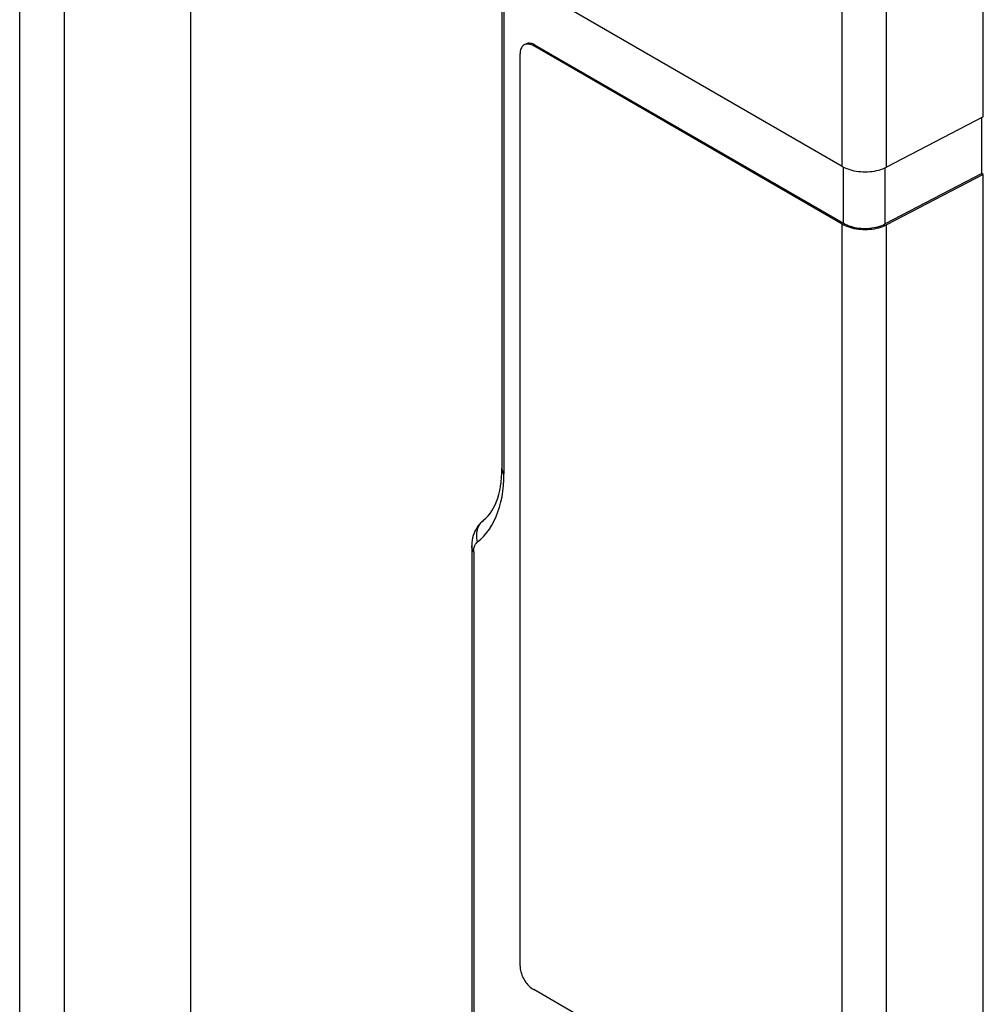
# Model space of a CAD drawing. Units: millimetres. Extents: x -30 to 34, y -74 to 73.
# Drawn here: x 15 to 30, y -46 to -31 of the extents above; entities that cross this region are included whole.
import ezdxf

# ---------------------------------------------------------------- set-up
doc = ezdxf.new("R2010")
doc.units = ezdxf.units.MM
doc.header["$LTSCALE"] = 16.335
doc.layers.get('0').update_dxf_attribs({"linetype": 'CONTINUOUS'})
doc.layers.add('ASSI', color=7, linetype='CONTINUOUS')
doc.layers.add('RACCORDO', color=7, linetype='CONTINUOUS')

msp = doc.modelspace()

# ---------------------------------------------------------------- linework, layer by layer
at = {"color": 7, "linetype": 'CONTINUOUS'}
for p, q in [((17.183, -57.501), (17.183, 33.291)), ((22.057, 8.103), (22.057, -37.893)), ((29.522, -32.334), (29.522, -18.989)), ((27.326, -33.107), (22.521, -30.333)), ((22.384, -31.21), (22.371, -31.216)), ((27.326, -34.005), (22.521, -31.231)), ((22.308, -45.56), (22.308, -31.353)), ((29.522, -32.334), (28.014, -33.118)), ((29.5, -33.22), (29.5, -32.345)), ((29.5, -33.22), (27.994, -34.003)), ((29.522, -33.232), (28.014, -34.016)), ((29.522, -33.232), (29.5, -33.22)), ((29.522, -47.928), (29.522, -33.232)), ((21.741, -38.617), (21.741, -38.617)), ((21.555, -39.018), (21.555, -39.017)), ((21.633, -38.966), (21.645, -38.955)), ((21.586, -39.107), (21.586, -60.59)), ((27.326, -48.702), (22.521, -45.927))]:
    msp.add_line(p, q, dxfattribs=at)
at = {"color": 250, "linetype": 'CONTINUOUS'}
for p, q in [((14.516, -58.517), (14.516, 32.159)), ((15.214, -58.522), (15.214, 32.154)), ((27.326, -33.107), (27.326, -19.826)), ((28.014, -33.118), (28.014, -19.837)), ((22.542, -31.219), (22.521, -31.231)), ((27.347, -33.993), (27.347, -33.119)), ((27.994, -34.003), (27.994, -33.127)), ((27.326, -48.702), (27.326, -34.005)), ((28.014, -48.712), (28.014, -34.016))]:
    msp.add_line(p, q, dxfattribs=at)
at = {"color": 7, "linetype": 'CONTINUOUS'}
for points in [[(22.328, -31.261), (22.321, -31.277), (22.316, -31.294), (22.312, -31.313), (22.309, -31.332), (22.308, -31.353)], [(22.371, -31.216), (22.358, -31.225), (22.347, -31.235), (22.337, -31.247), (22.328, -31.261)], [(22.521, -31.231), (22.502, -31.221), (22.484, -31.213), (22.466, -31.208), (22.448, -31.204), (22.431, -31.202), (22.415, -31.203), (22.399, -31.205), (22.384, -31.21)], [(27.326, -33.107), (27.353, -33.122), (27.381, -33.135), (27.41, -33.147), (27.441, -33.157), (27.474, -33.166), (27.507, -33.174), (27.541, -33.181), (27.577, -33.186), (27.612, -33.189), (27.648, -33.191), (27.684, -33.192), (27.72, -33.191), (27.756, -33.188), (27.792, -33.184), (27.827, -33.179), (27.861, -33.172), (27.894, -33.164), (27.926, -33.154), (27.957, -33.143), (27.986, -33.131), (28.014, -33.118)], [(27.326, -34.005), (27.353, -34.02), (27.381, -34.033), (27.41, -34.045), (27.441, -34.055), (27.474, -34.064), (27.507, -34.072), (27.541, -34.079), (27.577, -34.084), (27.612, -34.087), (27.648, -34.089), (27.684, -34.09), (27.72, -34.089), (27.756, -34.087), (27.792, -34.083), (27.827, -34.077), (27.861, -34.07), (27.894, -34.062), (27.926, -34.052), (27.957, -34.042), (27.986, -34.029), (28.014, -34.016)], [(27.347, -33.993), (27.372, -34.007), (27.399, -34.019), (27.426, -34.03), (27.456, -34.04), (27.486, -34.049), (27.517, -34.056), (27.55, -34.062), (27.583, -34.067), (27.616, -34.07), (27.65, -34.072), (27.684, -34.073), (27.718, -34.072), (27.752, -34.069), (27.785, -34.066), (27.818, -34.061), (27.85, -34.054), (27.881, -34.046), (27.911, -34.037), (27.94, -34.027), (27.968, -34.016), (27.994, -34.003)], [(21.645, -38.955), (21.696, -38.911), (21.744, -38.863), (21.789, -38.81), (21.831, -38.754), (21.87, -38.693), (21.905, -38.628), (21.936, -38.56), (21.964, -38.487), (21.989, -38.412), (22.01, -38.333), (22.027, -38.25), (22.04, -38.165), (22.049, -38.077), (22.055, -37.987), (22.057, -37.893)], [(21.586, -39.107), (21.587, -39.084), (21.589, -39.063), (21.593, -39.044), (21.598, -39.025), (21.604, -39.008), (21.613, -38.992), (21.622, -38.978), (21.633, -38.966)], [(22.308, -45.56), (22.309, -45.582), (22.312, -45.605), (22.316, -45.628), (22.321, -45.651), (22.328, -45.675), (22.337, -45.699), (22.347, -45.723), (22.358, -45.746), (22.371, -45.769), (22.384, -45.791), (22.399, -45.813), (22.415, -45.833), (22.431, -45.853), (22.448, -45.871), (22.466, -45.887), (22.484, -45.902), (22.502, -45.916), (22.521, -45.927)]]:
    msp.add_lwpolyline(points, dxfattribs=at)
at = {"color": 250, "linetype": 'CONTINUOUS'}
for points in [[(22.057, -37.893), (22.047, -37.877), (22.038, -37.86), (22.032, -37.843), (22.028, -37.826), (22.026, -37.809), (22.026, -37.804)], [(21.645, -38.955), (21.639, -38.927), (21.635, -38.899), (21.633, -38.871), (21.633, -38.843), (21.635, -38.816), (21.639, -38.79), (21.645, -38.764), (21.653, -38.74), (21.663, -38.716), (21.675, -38.694), (21.688, -38.673), (21.703, -38.653), (21.72, -38.635), (21.738, -38.619), (21.741, -38.617)], [(21.586, -39.107), (21.575, -39.09), (21.566, -39.072), (21.56, -39.055), (21.556, -39.037), (21.555, -39.018)]]:
    msp.add_lwpolyline(points, dxfattribs=at)
at = {"layer": 'ASSI', "color": 7, "linetype": 'CONTINUOUS'}
for p, q in [((22.026, 8.192), (22.026, -37.804)), ((22.057, 8.103), (22.057, -37.893)), ((29.522, -32.334), (29.522, -18.989)), ((27.326, -33.107), (22.521, -30.333)), ((22.384, -31.21), (22.371, -31.216)), ((27.326, -34.005), (22.521, -31.231)), ((22.542, -31.219), (27.347, -33.993)), ((22.308, -45.56), (22.308, -31.353)), ((29.522, -32.334), (28.014, -33.118)), ((29.5, -33.22), (29.5, -32.345)), ((29.5, -33.22), (27.994, -34.003)), ((29.522, -33.232), (28.014, -34.016)), ((29.522, -33.232), (29.5, -33.22)), ((29.522, -47.928), (29.522, -33.232)), ((21.555, -39.018), (21.555, -60.501)), ((21.633, -38.966), (21.645, -38.955)), ((21.586, -39.107), (21.586, -60.59)), ((27.326, -48.702), (22.521, -45.927))]:
    msp.add_line(p, q, dxfattribs=at)
at = {"layer": 'ASSI', "color": 250, "linetype": 'CONTINUOUS'}
for p, q in [((27.326, -33.107), (27.326, -19.826)), ((28.014, -33.118), (28.014, -19.837)), ((22.542, -31.219), (22.521, -31.231)), ((27.347, -33.993), (27.347, -33.119)), ((27.994, -34.003), (27.994, -33.127)), ((27.326, -48.702), (27.326, -34.005)), ((28.014, -48.712), (28.014, -34.016))]:
    msp.add_line(p, q, dxfattribs=at)
at = {"layer": 'ASSI', "color": 7, "linetype": 'CONTINUOUS'}
for points in [[(22.328, -31.261), (22.321, -31.277), (22.316, -31.294), (22.312, -31.313), (22.309, -31.332), (22.308, -31.353)], [(22.371, -31.216), (22.358, -31.225), (22.347, -31.235), (22.337, -31.247), (22.328, -31.261)], [(22.521, -31.231), (22.502, -31.221), (22.484, -31.213), (22.466, -31.208), (22.448, -31.204), (22.431, -31.202), (22.415, -31.203), (22.399, -31.205), (22.384, -31.21)], [(22.542, -31.219), (22.523, -31.209), (22.505, -31.201), (22.487, -31.195), (22.469, -31.192), (22.452, -31.19), (22.436, -31.19), (22.42, -31.193), (22.405, -31.197), (22.392, -31.204)], [(27.326, -33.107), (27.353, -33.122), (27.381, -33.135), (27.41, -33.147), (27.441, -33.157), (27.474, -33.166), (27.507, -33.174), (27.541, -33.181), (27.577, -33.186), (27.612, -33.189), (27.648, -33.191), (27.684, -33.192), (27.72, -33.191), (27.756, -33.188), (27.792, -33.184), (27.827, -33.179), (27.861, -33.172), (27.894, -33.164), (27.926, -33.154), (27.957, -33.143), (27.986, -33.131), (28.014, -33.118)], [(27.326, -34.005), (27.353, -34.02), (27.381, -34.033), (27.41, -34.045), (27.441, -34.055), (27.474, -34.064), (27.507, -34.072), (27.541, -34.079), (27.577, -34.084), (27.612, -34.087), (27.648, -34.089), (27.684, -34.09), (27.72, -34.089), (27.756, -34.087), (27.792, -34.083), (27.827, -34.077), (27.861, -34.07), (27.894, -34.062), (27.926, -34.052), (27.957, -34.042), (27.986, -34.029), (28.014, -34.016)], [(27.347, -33.993), (27.372, -34.007), (27.399, -34.019), (27.426, -34.03), (27.456, -34.04), (27.486, -34.049), (27.517, -34.056), (27.55, -34.062), (27.583, -34.067), (27.616, -34.07), (27.65, -34.072), (27.684, -34.073), (27.718, -34.072), (27.752, -34.069), (27.785, -34.066), (27.818, -34.061), (27.85, -34.054), (27.881, -34.046), (27.911, -34.037), (27.94, -34.027), (27.968, -34.016), (27.994, -34.003)], [(21.741, -38.617), (21.777, -38.585), (21.811, -38.55), (21.842, -38.511), (21.871, -38.469), (21.897, -38.425), (21.92, -38.376), (21.942, -38.325), (21.961, -38.271), (21.978, -38.214), (21.992, -38.153), (22.004, -38.09), (22.014, -38.023), (22.021, -37.953), (22.025, -37.88), (22.026, -37.804)], [(21.645, -38.955), (21.696, -38.911), (21.744, -38.863), (21.789, -38.81), (21.831, -38.754), (21.87, -38.693), (21.905, -38.628), (21.936, -38.56), (21.964, -38.487), (21.989, -38.412), (22.01, -38.333), (22.027, -38.25), (22.04, -38.165), (22.049, -38.077), (22.055, -37.987), (22.057, -37.893)], [(21.741, -38.617), (21.738, -38.619), (21.711, -38.642), (21.687, -38.667), (21.663, -38.694), (21.642, -38.723), (21.623, -38.754), (21.606, -38.786), (21.591, -38.82), (21.579, -38.855), (21.569, -38.892), (21.562, -38.929), (21.557, -38.967), (21.555, -39.006), (21.555, -39.017)], [(21.586, -39.107), (21.587, -39.084), (21.589, -39.063), (21.593, -39.044), (21.598, -39.025), (21.604, -39.008), (21.613, -38.992), (21.622, -38.978), (21.633, -38.966)], [(22.308, -45.56), (22.309, -45.582), (22.312, -45.605), (22.316, -45.628), (22.321, -45.651), (22.328, -45.675), (22.337, -45.699), (22.347, -45.723), (22.358, -45.746), (22.371, -45.769), (22.384, -45.791), (22.399, -45.813), (22.415, -45.833), (22.431, -45.853), (22.448, -45.871), (22.466, -45.887), (22.484, -45.902), (22.502, -45.916), (22.521, -45.927)]]:
    msp.add_lwpolyline(points, dxfattribs=at)
at = {"layer": 'ASSI', "color": 250, "linetype": 'CONTINUOUS'}
for points in [[(22.057, -37.893), (22.047, -37.877), (22.038, -37.86), (22.032, -37.843), (22.028, -37.826), (22.026, -37.809), (22.026, -37.804)], [(21.645, -38.955), (21.639, -38.927), (21.635, -38.899), (21.633, -38.871), (21.633, -38.843), (21.635, -38.816), (21.639, -38.79), (21.645, -38.764), (21.653, -38.74), (21.663, -38.716), (21.675, -38.694), (21.688, -38.673), (21.703, -38.653), (21.72, -38.635), (21.738, -38.619)], [(21.586, -39.107), (21.575, -39.09), (21.566, -39.072), (21.56, -39.055), (21.556, -39.037), (21.555, -39.018)]]:
    msp.add_lwpolyline(points, dxfattribs=at)
at = {"layer": 'RACCORDO', "color": 7, "linetype": 'CONTINUOUS'}
for p, q in [((22.026, 8.192), (22.026, -37.804)), ((22.542, -31.219), (27.347, -33.993)), ((21.555, -39.018), (21.555, -60.501))]:
    msp.add_line(p, q, dxfattribs=at)
for points in [[(22.542, -31.219), (22.523, -31.209), (22.505, -31.201), (22.487, -31.195), (22.469, -31.192), (22.452, -31.19), (22.436, -31.19), (22.42, -31.193), (22.405, -31.197), (22.392, -31.204)], [(21.741, -38.617), (21.777, -38.585), (21.811, -38.55), (21.842, -38.511), (21.871, -38.469), (21.897, -38.425), (21.92, -38.376), (21.942, -38.325), (21.961, -38.271), (21.978, -38.214), (21.992, -38.153), (22.004, -38.09), (22.014, -38.023), (22.021, -37.953), (22.025, -37.88), (22.026, -37.804)], [(21.741, -38.617), (21.738, -38.619), (21.711, -38.642), (21.687, -38.667), (21.663, -38.694), (21.642, -38.723), (21.623, -38.754), (21.606, -38.786), (21.591, -38.82), (21.579, -38.855), (21.569, -38.892), (21.562, -38.929), (21.557, -38.967), (21.555, -39.006), (21.555, -39.017)]]:
    msp.add_lwpolyline(points, dxfattribs=at)

doc.saveas('drawing.dxf')
